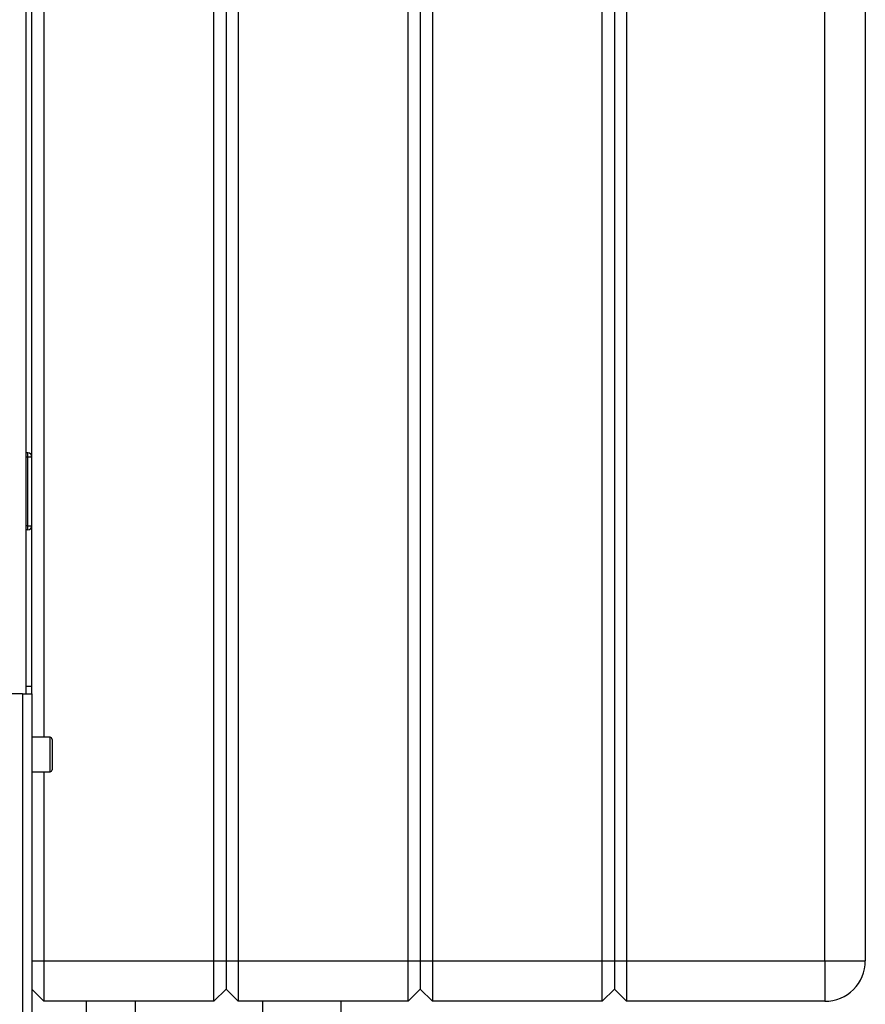
# Paper-space layout 'Blatt5' of a CAD drawing. Units: millimetres. Extents: x 0 to 4200, y 0 to 2970.
# Drawn here: x 1215 to 1424, y 1616 to 1859 of the extents above; entities that cross this region are included whole.
import ezdxf

# ---------------------------------------------------------------- set-up
doc = ezdxf.new("R2010")
doc.units = ezdxf.units.MM
doc.linetypes.add('SLD-Durchgehend', pattern=[0])
doc.layers.add('SLD-0', color=7, linetype='SLD-Durchgehend', lineweight=30)

psp = doc.layouts.new('Blatt5')

# ---------------------------------------------------------------- linework, layer by layer
at = {"layer": 'SLD-0', "ltscale": 10}
for p, q in [((1262.54, 1626.47), (1262.54, 2205.47)), ((1265.54, 2205.47), (1265.54, 1626.47)), ((1268.54, 2205.47), (1268.54, 1626.47)), ((1310.54, 1626.47), (1310.54, 2205.47)), ((1313.54, 2205.47), (1313.54, 1626.47)), ((1316.54, 2205.47), (1316.54, 1626.47)), ((1358.54, 1626.47), (1358.54, 2205.47)), ((1361.54, 2205.47), (1361.54, 1626.47)), ((1364.54, 2205.47), (1364.54, 1626.47)), ((1413.54, 1626.47), (1413.54, 2205.47)), ((1423.54, 2205.47), (1423.54, 1626.47)), ((1220.54, 2153.22), (1220.54, 1681.72)), ((1216.04, 2142.47), (1216.04, 1692.47)), ((1217.54, 1692.47), (1217.54, 2142.47)), ((1216.54, 1752.02), (1216.04, 1752.02)), ((1216.54, 1751.02), (1216.04, 1751.02)), ((1216.54, 1751.02), (1216.54, 1752.02)), ((1216.54, 1734.02), (1216.54, 1751.02)), ((1217.54, 1751.02), (1216.54, 1751.02)), ((1216.54, 1734.02), (1216.04, 1734.02)), ((1216.54, 1734.02), (1217.54, 1734.02)), ((1216.54, 1733.02), (1216.54, 1734.02)), ((1216.54, 1733.02), (1216.04, 1733.02)), ((1217.54, 1694.32), (1216.04, 1694.32)), ((1215.24, 1692.47), (1194.54, 1692.47)), ((1215.24, 1692.47), (1215.24, 1580.48)), ((1215.24, 1692.47), (1217.54, 1692.47)), ((1217.54, 1692.47), (1217.54, 1579.77)), ((1222.04, 1681.72), (1217.54, 1681.72)), ((1222.04, 1681.4), (1222.04, 1681.72)), ((1222.04, 1673.22), (1222.04, 1681.4)), ((1222.54, 1681.22), (1222.54, 1680.94)), ((1222.54, 1680.94), (1222.54, 1673.72)), ((1217.54, 1673.22), (1222.04, 1673.22)), ((1220.54, 1673.22), (1220.54, 1626.47)), ((1217.54, 1626.47), (1220.54, 1626.47)), ((1220.54, 1626.47), (1220.54, 1616.47)), ((1220.54, 1626.47), (1262.54, 1626.47)), ((1262.54, 1626.47), (1265.54, 1626.47)), ((1262.54, 1616.47), (1262.54, 1626.47)), ((1265.54, 1626.47), (1265.54, 1619.47)), ((1265.54, 1626.47), (1268.54, 1626.47)), ((1268.54, 1626.47), (1268.54, 1616.47)), ((1268.54, 1626.47), (1310.54, 1626.47)), ((1310.54, 1616.47), (1310.54, 1626.47)), ((1310.54, 1626.47), (1313.54, 1626.47)), ((1313.54, 1626.47), (1313.54, 1619.47)), ((1313.54, 1626.47), (1316.54, 1626.47)), ((1316.54, 1626.47), (1358.54, 1626.47)), ((1316.54, 1626.47), (1316.54, 1616.47)), ((1358.54, 1626.47), (1361.54, 1626.47)), ((1358.54, 1616.47), (1358.54, 1626.47)), ((1361.54, 1626.47), (1361.54, 1619.47)), ((1361.54, 1626.47), (1364.54, 1626.47)), ((1364.54, 1626.47), (1413.54, 1626.47)), ((1364.54, 1626.47), (1364.54, 1616.47)), ((1413.54, 1626.47), (1423.54, 1626.47)), ((1413.54, 1626.47), (1413.54, 1616.47)), ((1217.54, 1619.47), (1220.54, 1616.47)), ((1262.54, 1616.47), (1265.54, 1619.47)), ((1265.54, 1619.47), (1268.54, 1616.47)), ((1310.54, 1616.47), (1313.54, 1619.47)), ((1313.54, 1619.47), (1316.54, 1616.47)), ((1358.54, 1616.47), (1361.54, 1619.47)), ((1361.54, 1619.47), (1364.54, 1616.47)), ((1262.54, 1616.47), (1220.54, 1616.47)), ((1231.06, 1610.92), (1231.06, 1616.47)), ((1243.19, 1610.92), (1243.19, 1616.47)), ((1310.54, 1616.47), (1268.54, 1616.47)), ((1274.67, 1613.37), (1274.67, 1616.47)), ((1294.02, 1612.47), (1294.02, 1616.47)), ((1358.54, 1616.47), (1316.54, 1616.47)), ((1413.54, 1616.47), (1364.54, 1616.47))]:
    psp.add_line(p, q, dxfattribs=at)
at = {"layer": 'SLD-0', "ltscale": 100}
for centre, radius, start, end in [((1216.54, 1751.02), 1, 0, 90), ((1216.54, 1734.02), 1, 270, 0), ((1222.04, 1681.22), 0.5, 0, 90), ((1222.04, 1673.72), 0.5, 270, 0), ((1413.54, 1626.47), 10, 270, 0)]:
    psp.add_arc(centre, radius, start, end, dxfattribs=at)

doc.saveas('drawing.dxf')
